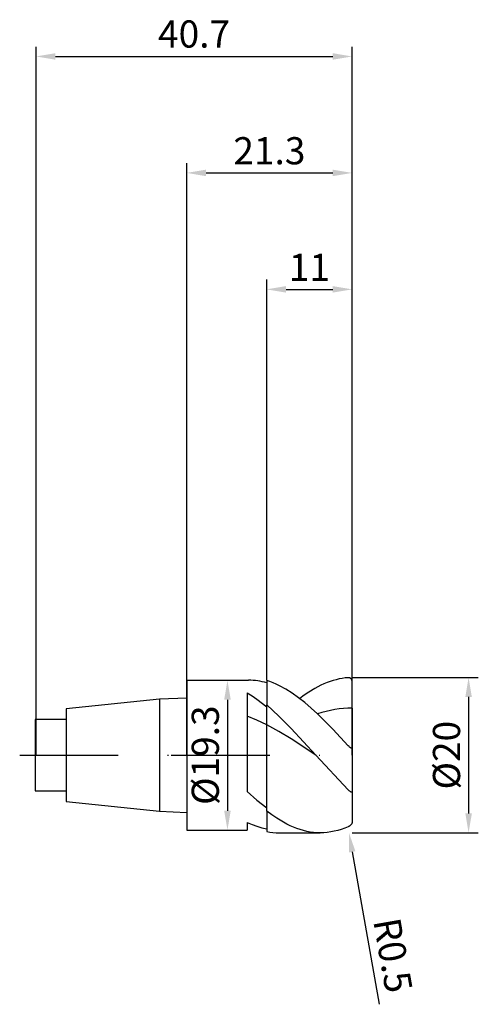
# Model space of a CAD drawing. Units: millimetres. Extents: x -22 to 38, y -32 to 95.
import ezdxf

# ---------------------------------------------------------------- set-up
doc = ezdxf.new("R2010")
doc.units = ezdxf.units.MM
doc.header["$PDMODE"] = 1
doc.linetypes.add('CENTER', pattern=[25.4, 12.7, -6.35, 0, -6.35])
doc.layers.get('DEFPOINTS').update_dxf_attribs({"linetype": 'CONTINUOUS'})
for name, color, linetype in [('1', 4, 'CONTINUOUS'), ('2', 7, 'CONTINUOUS'), ('4', 2, 'CENTER'), ('SK1', 4, 'CONTINUOUS'), ('SK2', 7, 'CONTINUOUS'), ('SK4', 2, 'CENTER')]:
    doc.layers.add(name, color=color, linetype=linetype)
doc.styles.add('SIMPLEX', font='simplex')
doc.dimstyles.get("Standard").update_dxf_attribs({"dimtxt": 3.5, "dimasz": 2.5, "dimexe": 1.25, "dimexo": 0, "dimtad": 1, "dimdsep": 46, "dimtxsty": 'SIMPLEX', "dimcen": 0, "dimazin": 2, "dimtfac": 1, "dimtofl": 0, "dimtmove": 0, "dimatfit": 3, "dimfxl": 1, "dimarcsym": 0})

# ---------------------------------------------------------------- blocks, each defined once
blk = doc.blocks.new('*D0')
at = {"layer": '2', "color": 0, "lineweight": -2}
for p, q in [((21.3, 10), (37.55, 10)), ((36.3, 7.5), (36.3, -7.5)), ((21.3, -10), (37.55, -10))]:
    blk.add_line(p, q, dxfattribs=at)
at = {"layer": '2', "color": 0}
for points in [[(36.72, 7.5), (35.88, 7.5), (36.3, 10)], [(35.88, -7.5), (36.72, -7.5), (36.3, -10)]]:
    blk.add_solid(points, dxfattribs=at)
at = {"layer": 'DEFPOINTS', "color": 0}
for p in [(21.3, 10), (21.3, -10), (36.3, -10)]:
    blk.add_point(p, dxfattribs=at)
at = {"layer": '2', "color": 0, "insert": (33.91, 0), "char_height": 3.5, "attachment_point": 5, "rotation": 90, "style": 'SIMPLEX'}
blk.add_mtext('%%c20', dxfattribs=at)
blk = doc.blocks.new('*D1')
at = {"layer": '2', "color": 0, "lineweight": -2}
for p, q in [((0, 0), (0, 76.25)), ((21.3, 0), (21.3, 76.25)), ((2.5, 75), (18.8, 75))]:
    blk.add_line(p, q, dxfattribs=at)
at = {"layer": '2', "color": 0}
for points in [[(2.5, 75.42), (2.5, 74.58), (0, 75)], [(18.8, 74.58), (18.8, 75.42), (21.3, 75)]]:
    blk.add_solid(points, dxfattribs=at)
at = {"layer": 'DEFPOINTS', "color": 0}
for p in [(21.3, 75), (0, 0), (21.3, 0)]:
    blk.add_point(p, dxfattribs=at)
at = {"layer": '2', "color": 0, "insert": (10.65, 77.4), "char_height": 3.5, "attachment_point": 5, "style": 'SIMPLEX'}
blk.add_mtext('21.3', dxfattribs=at)
blk = doc.blocks.new('*D2')
at = {"layer": '2', "color": 0, "lineweight": -2}
for p, q in [((10.3, 9.65), (10.3, 61.25)), ((21.3, 10), (21.3, 61.25)), ((12.8, 60), (18.8, 60))]:
    blk.add_line(p, q, dxfattribs=at)
at = {"layer": '2', "color": 0}
for points in [[(12.8, 60.42), (12.8, 59.58), (10.3, 60)], [(18.8, 59.58), (18.8, 60.42), (21.3, 60)]]:
    blk.add_solid(points, dxfattribs=at)
at = {"layer": 'DEFPOINTS', "color": 0}
for p in [(21.3, 60), (10.3, 9.65), (21.3, 10)]:
    blk.add_point(p, dxfattribs=at)
at = {"layer": '2', "color": 0, "insert": (15.8, 62.38), "char_height": 3.5, "attachment_point": 5, "style": 'SIMPLEX'}
blk.add_mtext('11', dxfattribs=at)
blk = doc.blocks.new('*D3')
at = {"layer": 'DEFPOINTS', "color": 0}
for p in [(21.3, 90), (-19.4, 0), (21.3, 0)]:
    blk.add_point(p, dxfattribs=at)
at = {"layer": 'SK2', "color": 0, "lineweight": -2}
for p, q in [((-19.4, 0), (-19.4, 91.25)), ((21.3, 0), (21.3, 91.25)), ((-16.9, 90), (18.8, 90))]:
    blk.add_line(p, q, dxfattribs=at)
at = {"layer": 'SK2', "color": 0}
for points in [[(-16.9, 90.42), (-16.9, 89.58), (-19.4, 90)], [(18.8, 89.58), (18.8, 90.42), (21.3, 90)]]:
    blk.add_solid(points, dxfattribs=at)
at = {"layer": 'SK2', "color": 0, "insert": (0.95, 92.44), "char_height": 3.5, "attachment_point": 5, "style": 'SIMPLEX'}
blk.add_mtext('40.7', dxfattribs=at)
blk = doc.blocks.new('*D4')
at = {"layer": '2', "color": 0, "lineweight": -2}
for p, q in [((5.15, 9.65), (6.5, 9.65)), ((5.25, 7.15), (5.25, -7.15)), ((5.15, -9.65), (6.5, -9.65))]:
    blk.add_line(p, q, dxfattribs=at)
at = {"layer": '2', "color": 0}
for points in [[(5.67, 7.15), (4.83, 7.15), (5.25, 9.65)], [(4.83, -7.15), (5.67, -7.15), (5.25, -9.65)]]:
    blk.add_solid(points, dxfattribs=at)
at = {"layer": 'DEFPOINTS', "color": 0}
for p in [(5.15, 9.65), (5.15, -9.65), (5.25, -9.65)]:
    blk.add_point(p, dxfattribs=at)
at = {"layer": '2', "color": 0, "insert": (2.85, 0), "char_height": 3.5, "attachment_point": 5, "rotation": 90, "style": 'SIMPLEX'}
blk.add_mtext('%%c19.3', dxfattribs=at)
blk = doc.blocks.new('*D5')
at = {"layer": '2', "color": 0, "lineweight": -2}
blk.add_line((21.32, -12.45), (24.78, -32.09), dxfattribs=at)
at = {"layer": '2', "color": 0}
blk.add_solid([(21.73, -12.38), (20.91, -12.53), (20.89, -9.99)], dxfattribs=at)
at = {"layer": 'DEFPOINTS', "color": 0}
for p in [(20.8, -9.5), (20.89, -9.99)]:
    blk.add_point(p, dxfattribs=at)
at = {"layer": '2', "color": 0, "insert": (26.12, -25.85), "char_height": 3.5, "attachment_point": 5, "rotation": 280, "style": 'SIMPLEX'}
blk.add_mtext('R0.5', dxfattribs=at)

msp = doc.modelspace()

# ---------------------------------------------------------------- linework, layer by layer
at = {"layer": '1'}
for p, q in [((0, 9.65), (0, 9.64)), ((0, 9.65), (7.971, 9.65)), ((0, 9.64), (0, 8.784)), ((0, 8.784), (0, -9.65)), ((7.8, 8.023), (8.425, 7.632)), ((7.8, 8.023), (7.8, -4.665)), ((8.425, 7.632), (9.05, 7.204)), ((9.05, 7.204), (10.3, 6.246)), ((10.3, 3.922), (10.3, 6.246)), ((9.05, 4.524), (7.8, 5.038)), ((10.3, 3.922), (9.05, 4.524)), ((10.3, -6.802), (10.3, 3.922)), ((7.8, -4.665), (9.05, -5.79)), ((9.05, -5.79), (10.3, -6.802)), ((7.8, -8.655), (8.425, -8.93)), ((7.8, -8.655), (7.8, -9.65)), ((0, -9.65), (7.8, -9.65)), ((8.425, -8.93), (9.05, -9.163)), ((9.05, -9.163), (9.675, -9.351)), ((9.675, -9.351), (10.3, -9.494))]:
    msp.add_line(p, q, dxfattribs=at)
at = {"layer": '1', "color": 1}
for p, q in [((10.3, 9.606), (10.3, 6.472)), ((10.71, 9.47), (10.3, 9.606)), ((11.119, 9.314), (10.71, 9.47)), ((11.529, 9.138), (11.119, 9.314)), ((11.939, 8.944), (11.529, 9.138)), ((12.758, 8.5), (11.939, 8.944)), ((17.288, 8.999), (16.508, 8.588)), ((17.679, 9.18), (17.288, 8.999)), ((18.069, 9.343), (17.679, 9.18)), ((18.459, 9.489), (18.069, 9.343)), ((18.849, 9.617), (18.459, 9.489)), ((19.239, 9.726), (18.849, 9.617)), ((19.629, 9.818), (19.239, 9.726)), ((20.02, 9.891), (19.629, 9.818)), ((20.41, 9.946), (20.02, 9.891)), ((20.8, 9.981), (20.41, 9.946)), ((20.821, 9.982), (20.8, 9.981)), ((20.841, 9.982), (20.821, 9.982)), ((20.862, 9.981), (20.841, 9.982)), ((20.882, 9.98), (20.862, 9.981)), ((20.903, 9.977), (20.882, 9.98)), ((20.923, 9.973), (20.903, 9.977)), ((20.944, 9.969), (20.923, 9.973)), ((20.964, 9.963), (20.944, 9.969)), ((20.984, 9.957), (20.964, 9.963)), ((21.004, 9.949), (20.984, 9.957)), ((21.023, 9.941), (21.004, 9.949)), ((21.043, 9.931), (21.023, 9.941)), ((21.062, 9.921), (21.043, 9.931)), ((21.081, 9.909), (21.062, 9.921)), ((21.1, 9.896), (21.081, 9.909)), ((21.118, 9.882), (21.1, 9.896)), ((21.136, 9.867), (21.118, 9.882)), ((21.154, 9.851), (21.136, 9.867)), ((21.17, 9.834), (21.154, 9.851)), ((21.187, 9.815), (21.17, 9.834)), ((21.203, 9.795), (21.187, 9.815)), ((21.218, 9.774), (21.203, 9.795)), ((21.232, 9.752), (21.218, 9.774)), ((21.245, 9.728), (21.232, 9.752)), ((21.257, 9.703), (21.245, 9.728)), ((21.268, 9.676), (21.257, 9.703)), ((21.277, 9.649), (21.268, 9.676)), ((21.285, 9.621), (21.277, 9.649)), ((21.292, 9.591), (21.285, 9.621)), ((21.296, 9.561), (21.292, 9.591)), ((21.299, 9.531), (21.296, 9.561)), ((21.3, 9.5), (21.299, 9.531)), ((21.3, 6.06), (21.3, 9.5)), ((13.577, 7.987), (12.758, 8.5)), ((14.397, 7.406), (13.577, 7.987)), ((15.142, 7.715), (14.557, 7.286)), ((15.728, 8.112), (15.142, 7.715)), ((16.508, 8.588), (15.728, 8.112)), ((10.3, 6.246), (10.3, 6.472)), ((11.884, 5.038), (10.3, 6.472)), ((15.216, 6.765), (14.397, 7.406)), ((16.855, 5.32), (15.216, 6.765)), ((10.3, 3.922), (10.3, 6.246)), ((17.411, 5.489), (16.855, 5.32)), ((18.827, 3.352), (16.855, 5.32)), ((17.966, 5.637), (17.411, 5.489)), ((18.522, 5.763), (17.966, 5.637)), ((19.077, 5.868), (18.522, 5.763)), ((19.633, 5.95), (19.077, 5.868)), ((20.189, 6.01), (19.633, 5.95)), ((20.744, 6.046), (20.189, 6.01)), ((21.3, 6.06), (20.744, 6.046)), ((21.3, 6.06), (21.3, 0.954)), ((10.3, -6.802), (10.3, 3.922)), ((11.884, 3.053), (10.3, 3.922)), ((13.468, 3.447), (11.884, 5.038)), ((13.468, 2.089), (11.884, 3.053)), ((16.637, 0), (13.468, 3.447)), ((20.8, 1.224), (18.827, 3.352)), ((16.637, 0), (13.468, 2.089)), ((20.8, -4.462), (16.637, 0)), ((20.903, 1.116), (20.8, 1.224)), ((20.985, 1.038), (20.903, 1.116)), ((21.027, 1.002), (20.985, 1.038)), ((21.069, 0.969), (21.027, 1.002)), ((21.11, 0.94), (21.069, 0.969)), ((21.13, 0.927), (21.11, 0.94)), ((21.149, 0.915), (21.13, 0.927)), ((21.168, 0.905), (21.149, 0.915)), ((21.187, 0.897), (21.168, 0.905)), ((21.195, 0.894), (21.187, 0.897)), ((21.204, 0.891), (21.195, 0.894)), ((21.212, 0.888), (21.204, 0.891)), ((21.22, 0.886), (21.212, 0.888)), ((21.228, 0.885), (21.22, 0.886)), ((21.235, 0.884), (21.228, 0.885)), ((21.238, 0.884), (21.235, 0.884)), ((21.242, 0.884), (21.238, 0.884)), ((21.245, 0.884), (21.242, 0.884)), ((21.248, 0.884), (21.245, 0.884)), ((21.251, 0.884), (21.248, 0.884)), ((21.254, 0.884), (21.251, 0.884)), ((21.257, 0.885), (21.254, 0.884)), ((21.26, 0.885), (21.257, 0.885)), ((21.263, 0.886), (21.26, 0.885)), ((21.265, 0.887), (21.263, 0.886)), ((21.268, 0.888), (21.265, 0.887)), ((21.27, 0.889), (21.268, 0.888)), ((21.272, 0.89), (21.27, 0.889)), ((21.275, 0.892), (21.272, 0.89)), ((21.277, 0.893), (21.275, 0.892)), ((21.279, 0.895), (21.277, 0.893)), ((21.281, 0.896), (21.279, 0.895)), ((21.283, 0.898), (21.281, 0.896)), ((21.284, 0.9), (21.283, 0.898)), ((21.286, 0.902), (21.284, 0.9)), ((21.287, 0.904), (21.286, 0.902)), ((21.289, 0.906), (21.287, 0.904)), ((21.29, 0.908), (21.289, 0.906)), ((21.291, 0.91), (21.29, 0.908)), ((21.293, 0.913), (21.291, 0.91)), ((21.294, 0.915), (21.293, 0.913)), ((21.295, 0.918), (21.294, 0.915)), ((21.296, 0.923), (21.295, 0.921)), ((21.295, 0.921), (21.295, 0.918)), ((21.298, 0.929), (21.296, 0.923)), ((21.299, 0.935), (21.298, 0.929)), ((21.3, 0.947), (21.299, 0.941)), ((21.299, 0.941), (21.299, 0.935)), ((21.3, 0.954), (21.3, 0.947)), ((21.3, 0.954), (21.3, -4.704)), ((20.87, -4.529), (20.8, -4.462)), ((20.938, -4.59), (20.87, -4.529)), ((21.018, -4.654), (20.938, -4.59)), ((21.057, -4.682), (21.018, -4.654)), ((21.095, -4.707), (21.057, -4.682)), ((21.132, -4.728), (21.095, -4.707)), ((21.149, -4.737), (21.132, -4.728)), ((21.166, -4.745), (21.149, -4.737)), ((21.183, -4.752), (21.166, -4.745)), ((21.199, -4.758), (21.183, -4.752)), ((21.206, -4.76), (21.199, -4.758)), ((21.214, -4.762), (21.206, -4.76)), ((21.221, -4.763), (21.214, -4.762)), ((21.228, -4.764), (21.221, -4.763)), ((21.235, -4.765), (21.228, -4.764)), ((21.242, -4.765), (21.235, -4.765)), ((21.248, -4.765), (21.242, -4.765)), ((21.251, -4.765), (21.248, -4.765)), ((21.254, -4.765), (21.251, -4.765)), ((21.257, -4.764), (21.254, -4.765)), ((21.26, -4.764), (21.257, -4.764)), ((21.262, -4.763), (21.26, -4.764)), ((21.265, -4.762), (21.262, -4.763)), ((21.268, -4.762), (21.265, -4.762)), ((21.27, -4.761), (21.268, -4.762)), ((21.273, -4.759), (21.27, -4.761)), ((21.275, -4.758), (21.273, -4.759)), ((21.277, -4.757), (21.275, -4.758)), ((21.279, -4.755), (21.277, -4.757)), ((21.281, -4.754), (21.279, -4.755)), ((21.283, -4.752), (21.281, -4.754)), ((21.285, -4.75), (21.283, -4.752)), ((21.287, -4.748), (21.285, -4.75)), ((21.289, -4.746), (21.287, -4.748)), ((21.29, -4.744), (21.289, -4.746)), ((21.292, -4.742), (21.29, -4.744)), ((21.293, -4.739), (21.292, -4.742)), ((21.294, -4.737), (21.293, -4.739)), ((21.295, -4.734), (21.294, -4.737)), ((21.296, -4.731), (21.295, -4.734)), ((21.297, -4.728), (21.296, -4.731)), ((21.298, -4.725), (21.297, -4.728)), ((21.299, -4.722), (21.298, -4.725)), ((21.3, -4.712), (21.299, -4.715)), ((21.299, -4.715), (21.299, -4.719)), ((21.299, -4.719), (21.299, -4.722)), ((21.3, -4.704), (21.3, -4.712)), ((21.3, -4.704), (21.3, -8.663)), ((10.3, -7.21), (10.3, -6.802)), ((10.3, -7.21), (10.3, -9.838)), ((10.946, -7.688), (10.3, -7.21)), ((11.592, -8.127), (10.946, -7.688)), ((12.454, -8.647), (11.592, -8.127)), ((12.884, -8.877), (12.454, -8.647)), ((13.315, -9.087), (12.884, -8.877)), ((21.224, -8.865), (21.208, -8.887)), ((21.238, -8.843), (21.224, -8.865)), ((21.251, -8.821), (21.238, -8.843)), ((21.263, -8.799), (21.251, -8.821)), ((21.272, -8.778), (21.263, -8.799)), ((21.281, -8.758), (21.272, -8.778)), ((21.287, -8.739), (21.281, -8.758)), ((21.293, -8.72), (21.287, -8.739)), ((21.296, -8.703), (21.293, -8.72)), ((21.299, -8.686), (21.296, -8.703)), ((21.3, -8.67), (21.299, -8.678)), ((21.299, -8.678), (21.299, -8.686)), ((21.3, -8.663), (21.3, -8.67)), ((11.923, -10), (17.191, -10)), ((13.746, -9.276), (13.315, -9.087)), ((14.176, -9.444), (13.746, -9.276)), ((14.607, -9.591), (14.176, -9.444)), ((15.038, -9.715), (14.607, -9.591)), ((15.468, -9.817), (15.038, -9.715)), ((15.899, -9.897), (15.468, -9.817)), ((16.33, -9.954), (15.899, -9.897)), ((16.761, -9.989), (16.33, -9.954)), ((17.191, -10), (16.761, -9.989)), ((17.642, -9.987), (17.191, -10)), ((18.093, -9.95), (17.642, -9.987)), ((18.545, -9.887), (18.093, -9.95)), ((18.996, -9.8), (18.545, -9.887)), ((19.447, -9.688), (18.996, -9.8)), ((19.898, -9.551), (19.447, -9.688)), ((20.349, -9.391), (19.898, -9.551)), ((20.8, -9.207), (20.349, -9.391)), ((20.834, -9.192), (20.8, -9.207)), ((20.868, -9.174), (20.834, -9.192)), ((20.908, -9.152), (20.868, -9.174)), ((20.949, -9.126), (20.908, -9.152)), ((20.99, -9.098), (20.949, -9.126)), ((21.032, -9.066), (20.99, -9.098)), ((21.074, -9.032), (21.032, -9.066)), ((21.115, -8.994), (21.074, -9.032)), ((21.154, -8.953), (21.115, -8.994)), ((21.191, -8.909), (21.154, -8.953)), ((21.208, -8.887), (21.191, -8.909))]:
    msp.add_line(p, q, dxfattribs=at)
at = {"layer": '1'}
msp.add_arc((7.939, 0.832), 8.819, 74.4722, 89.79174, dxfattribs=at)
at = {"layer": '1', "color": 1}
msp.add_arc((11.929, -1.75), 8.25, 258.61304, 269.96076, dxfattribs=at)
at = {"layer": '4'}
msp.add_line((-2, 0), (23.3, 0), dxfattribs=at)
at = {"layer": 'SK1'}
for p, q in [((-3.5, 7.23), (-15.5, 5.97)), ((0, 7.365), (-3.5, 7.23)), ((-3.5, 7.23), (-3.5, 7.223)), ((-3.5, 7.223), (-3.5, 6.581)), ((-3.5, 6.581), (-3.5, -7.23)), ((-15.5, 5.97), (-15.5, 5.964)), ((-15.5, 5.964), (-15.5, 5.434)), ((-15.5, 5.434), (-15.5, -5.97)), ((-15.5, 4.6), (-19.5, 4.6)), ((-19.5, 4.6), (-19.5, 4.595)), ((-19.5, 4.595), (-19.5, 4.187)), ((-19.5, 4.187), (-19.5, -4.6)), ((-19.5, -4.6), (-15.5, -4.6)), ((-15.5, -5.97), (-3.5, -7.23)), ((-3.5, -7.23), (0, -7.365))]:
    msp.add_line(p, q, dxfattribs=at)
at = {"layer": 'SK4'}
for p, q in [((-21.5, 0), (0, 0)), ((-2, 0), (23.3, 0))]:
    msp.add_line(p, q, dxfattribs=at)

# ---------------------------------------------------------------- dimensions: what is measured, and where the dimension line sits
at = {"layer": '2'}
for base, p1, p2, picture, middle in [((21.3, 75), (0, 0), (21.3, 0), '*D1', (10.65, 77.398)), ((21.3, 60), (10.3, 9.65), (21.3, 10), '*D2', (15.8, 62.375))]:
    dim = msp.add_linear_dim(base=base, p1=p1, p2=p2, dimstyle='STANDARD', dxfattribs=at)
    dim.commit()
    dim.dimension.update_dxf_attribs({"geometry": picture, "text_midpoint": middle})
for base, p1, p2, picture, middle in [((5.25, -9.65), (5.15, 9.65), (5.15, -9.65), '*D4', (2.852, 0)), ((36.3, -10), (21.3, 10), (21.3, -10), '*D0', (33.909, 0))]:
    dim = msp.add_linear_dim(base=base, p1=p1, p2=p2, angle=90, text='%%c<>', dimstyle='STANDARD', dxfattribs=at)
    dim.commit()
    dim.dimension.update_dxf_attribs({"geometry": picture, "text_midpoint": middle})
dim = msp.add_radius_dim(center=(20.8, -9.5), mpoint=(20.887, -9.992), dimstyle='STANDARD', dxfattribs=at)
dim.commit()
dim.dimension.update_dxf_attribs({"geometry": '*D5', "text_midpoint": (23.757, -26.268), "dimtype": 164})
at = {"layer": 'SK2'}
dim = msp.add_linear_dim(base=(21.3, 90), p1=(-19.4, 0), p2=(21.3, 0), dimstyle='STANDARD', dxfattribs=at)
dim.commit()
dim.dimension.update_dxf_attribs({"geometry": '*D3', "text_midpoint": (0.95, 92.438)})

doc.saveas('drawing.dxf')
